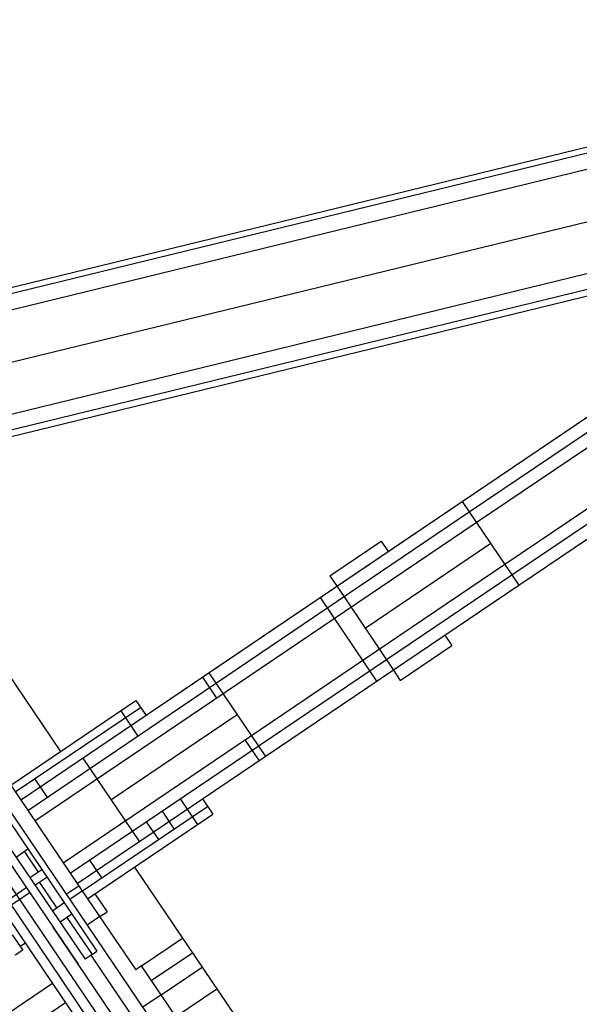
# Model space of a CAD drawing. Extents: x -500576 to -488841, y -1288003 to -1275665.
# Drawn here: x -493500 to -493495, y -1283716 to -1283708 of the extents above; entities that cross this region are included whole.
import ezdxf

# ---------------------------------------------------------------- set-up
doc = ezdxf.new("R2010")
doc.units = 0
doc.header["$MEASUREMENT"] = 0
doc.layers.add('26', color=7, linetype='CONTINUOUS')
doc.layers.add('27', color=7, linetype='CONTINUOUS')

# ---------------------------------------------------------------- blocks, each defined once
blk = doc.blocks.new('Linka')
at = {"layer": '27', "color": 1, "linetype": 'Continuous'}
for p, q in [((-288272.2759, -1257393.4506), (-288275.5801, -1257387.3925)), ((-288271.3212, -1257398.6282), (-288262.1045, -1257388.0401)), ((-288272.856, -1257393.5713), (-288275.7956, -1257388.1844)), ((-288272.9951, -1257393.8072), (-288276.0266, -1257388.2452)), ((-288273.0549, -1257393.4351), (-288275.8906, -1257388.2363)), ((-288271.569, -1257398.3041), (-288263.0678, -1257388.5395)), ((-288273.256, -1257393.528), (-288275.826, -1257388.8154)), ((-288262.4641, -1257389.0648), (-288270.9663, -1257398.8304)), ((-288273.327, -1257393.567), (-288275.7512, -1257389.1254)), ((-288273.394, -1257393.6019), (-288275.8172, -1257389.1594)), ((-288268.8938, -1257391.7708), (-288267.5984, -1257391.0636)), ((-288268.8449, -1257391.8578), (-288267.5524, -1257391.1516)), ((-288268.796, -1257391.9458), (-288267.5045, -1257391.2396)), ((-288268.6052, -1257392.2979), (-288267.3117, -1257391.5918)), ((-288268.5562, -1257392.386), (-288267.2638, -1257391.6788)), ((-288272.5991, -1257393.7924), (-288268.8938, -1257391.7708)), ((-288268.5083, -1257392.473), (-288268.8938, -1257391.7708)), ((-288268.5083, -1257392.473), (-288267.2148, -1257391.7668)), ((-288272.5512, -1257393.8794), (-288268.8449, -1257391.8578)), ((-288272.5042, -1257393.9675), (-288268.796, -1257391.9458)), ((-288269.9942, -1257392.2581), (-288269.561, -1257392.0213)), ((-288269.5131, -1257392.1084), (-288269.561, -1257392.0213)), ((-288269.7544, -1257392.6952), (-288268.7001, -1257392.1209)), ((-288269.9462, -1257392.3441), (-288269.9942, -1257392.2581)), ((-288272.3115, -1257394.3196), (-288268.6052, -1257392.2979)), ((-288269.5627, -1257393.0453), (-288269.9462, -1257392.3441)), ((-288273.3172, -1257392.36), (-288272.9446, -1257393.0412)), ((-288273.1784, -1257392.616), (-288272.8343, -1257392.4273)), ((-288272.2635, -1257394.4066), (-288268.5562, -1257392.386)), ((-288269.7037, -1257393.1242), (-288270.0873, -1257392.422)), ((-288272.2176, -1257394.4947), (-288268.5083, -1257392.473)), ((-288273.0785, -1257392.7971), (-288272.7344, -1257392.6103)), ((-288272.2176, -1257394.4947), (-288268.7494, -1257392.6039)), ((-288273.0136, -1257392.9191), (-288272.6685, -1257392.7294)), ((-288273.0785, -1257392.7971), (-288273.2325, -1257392.881)), ((-288269.0836, -1257392.8996), (-288269.1315, -1257392.8116)), ((-288272.9446, -1257393.0412), (-288272.6015, -1257392.8544)), ((-288269.5147, -1257393.1334), (-288269.0836, -1257392.8996)), ((-288270.9787, -1257393.1354), (-288271.0736, -1257392.9604)), ((-288270.638, -1257393.6327), (-288271.0206, -1257392.9314)), ((-288272.9446, -1257393.0412), (-288272.9947, -1257393.0672)), ((-288269.5147, -1257393.1334), (-288269.5627, -1257393.0453)), ((-288272.671, -1257393.6644), (-288272.9947, -1257393.0672)), ((-288272.671, -1257393.6644), (-288271.6177, -1257393.092)), ((-288271.5488, -1257393.2191), (-288271.6177, -1257393.092)), ((-288272.6321, -1257393.7304), (-288271.5837, -1257393.1571)), ((-288271.6279, -1257393.376), (-288271.7457, -1257393.162)), ((-288271.8882, -1257393.8599), (-288270.8288, -1257393.2825)), ((-288271.7809, -1257393.4599), (-288271.8628, -1257393.3109)), ((-288273.813, -1257393.6246), (-288273.4799, -1257393.4429)), ((-288273.0459, -1257393.4301), (-288273.1039, -1257393.4621)), ((-288273.0459, -1257393.4301), (-288273.0049, -1257393.4092)), ((-288272.8761, -1257393.7422), (-288273.0459, -1257393.4301)), ((-288272.2028, -1257394.8787), (-288273.0049, -1257393.4092)), ((-288271.913, -1257393.5318), (-288271.9939, -1257393.3808)), ((-288272.2961, -1257395.2896), (-288273.256, -1257393.528)), ((-288271.2881, -1257396.9342), (-288273.1639, -1257393.4941)), ((-288271.2301, -1257396.9013), (-288273.1039, -1257393.4621)), ((-288272.7509, -1257393.5143), (-288272.856, -1257393.5713)), ((-288272.7509, -1257393.5143), (-288272.6899, -1257393.4804)), ((-288272.607, -1257393.6314), (-288272.6899, -1257393.4804)), ((-288271.6964, -1257394.21), (-288272.0809, -1257393.5067)), ((-288270.69, -1257393.6626), (-288270.7869, -1257393.4866)), ((-288273.394, -1257393.6019), (-288274.0582, -1257393.9655)), ((-288272.4321, -1257395.3655), (-288273.394, -1257393.6019)), ((-288272.3671, -1257395.3286), (-288273.327, -1257393.567)), ((-288272.1568, -1257394.8537), (-288272.856, -1257393.5713)), ((-288272.5512, -1257393.8794), (-288272.671, -1257393.6644)), ((-288272.3901, -1257393.7915), (-288272.472, -1257393.6435)), ((-288272.8351, -1257393.7203), (-288272.9341, -1257393.7732)), ((-288272.6321, -1257393.7304), (-288272.7381, -1257393.7873)), ((-288272.7831, -1257393.8133), (-288272.8832, -1257393.8672)), ((-288272.6111, -1257393.7724), (-288272.7141, -1257393.8293)), ((-288272.7283, -1257394.0623), (-288272.8482, -1257393.8473)), ((-288272.2655, -1257394.4036), (-288272.5512, -1257393.8794)), ((-288271.2253, -1257394.1143), (-288271.3412, -1257393.9022)), ((-288273.2672, -1257393.934), (-288273.3292, -1257393.9689)), ((-288273.1963, -1257394.065), (-288273.2672, -1257393.934)), ((-288273.2082, -1257393.941), (-288273.2512, -1257393.965)), ((-288272.1796, -1257394.5617), (-288271.1302, -1257393.9883)), ((-288271.0973, -1257394.0464), (-288271.1652, -1257393.9203)), ((-288272.6663, -1257394.0294), (-288272.7663, -1257394.0843)), ((-288272.1476, -1257394.6187), (-288271.0973, -1257394.0464)), ((-288272.8373, -1257394.0933), (-288273.0584, -1257394.2161)), ((-288272.8153, -1257394.1353), (-288273.0374, -1257394.2561)), ((-288272.6333, -1257394.0924), (-288272.7314, -1257394.1463)), ((-288272.5674, -1257394.2804), (-288272.6613, -1257394.1084)), ((-288272.5374, -1257394.2645), (-288272.6375, -1257394.3174)), ((-288272.0196, -1257394.4718), (-288272.1035, -1257394.3147)), ((-288272.1476, -1257394.6187), (-288272.2655, -1257394.4036)), ((-288270.6198, -1257396.4277), (-288271.7305, -1257394.391))]:
    blk.add_line(p, q, dxfattribs=at)
for points in [[(-288271.4267, -1257397.8772), (-288263.636, -1257388.9281), (-288263.5991, -1257388.9601), (-288271.3897, -1257397.9092)], [(-288270.5612, -1257398.6307), (-288262.7695, -1257389.6816), (-288262.8075, -1257389.6496), (-288270.5982, -1257398.5987)]]:
    blk.add_lwpolyline(points, close=True, dxfattribs=at)

msp = doc.modelspace()

# ---------------------------------------------------------------- block references
at = {"layer": '26', "linetype": 'Continuous', "xscale": -1, "rotation": 242.6845410981401}
msp.add_blockref('Linka', (755972.0511, -1604590.8234), dxfattribs=at)

doc.saveas('drawing.dxf')
